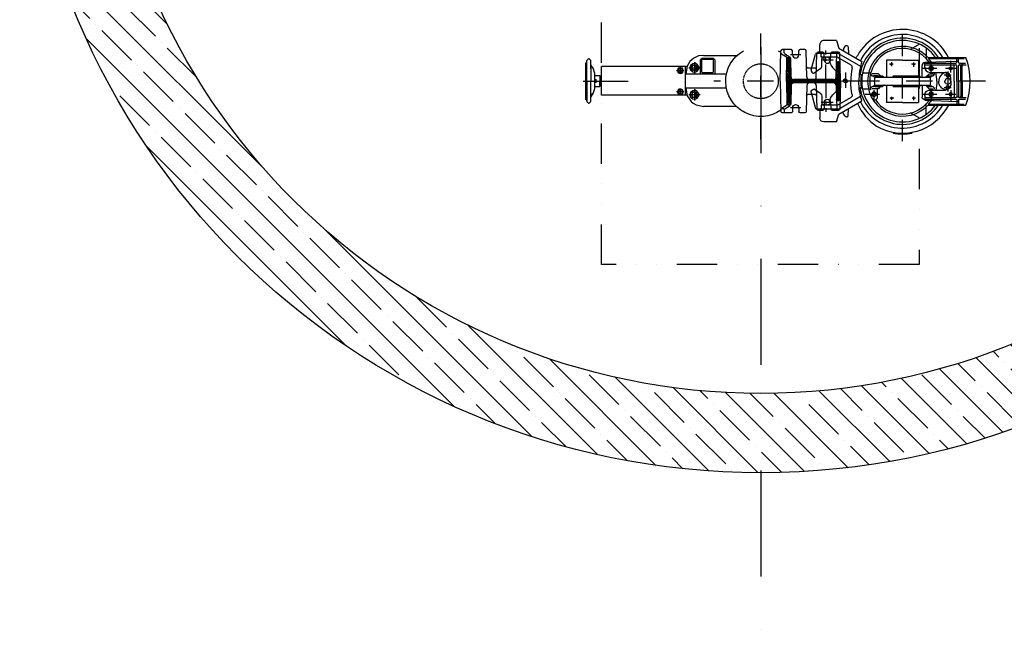
# Model space of a CAD drawing. Units: millimetres. Extents: x -101618 to 45388, y 25 to 81428.
# Drawn here: x -15500 to -13640, y 55254 to 56439 of the extents above; entities that cross this region are included whole.
import ezdxf

# ---------------------------------------------------------------- set-up
doc = ezdxf.new("R2010")
doc.units = ezdxf.units.MM
for name, pattern in [('CENTER', [50.800000000000004, 31.75, -6.35, 6.35, -6.35]), ('DASHDOT', [1, 0.5, -0.25, 0, -0.25]), ('DĚLICÍ', [31.75, 12.7, -6.35, 0, -6.35, 0, -6.35]), ('PHANTOM', [2.5, 1.25, -0.25, 0.25, -0.25, 0.25, -0.25])]:
    doc.linetypes.add(name, pattern=pattern)
for name, color, linetype in [('5', 7, 'Continuous'), ('AS-Obrys', 7, 'Continuous'), ('AS-Osy', 4, 'DASHDOT'), ('beton', 251, 'Continuous')]:
    doc.layers.add(name, color=color, linetype=linetype)

# ---------------------------------------------------------------- blocks, each defined once
blk = doc.blocks.new('cerpadlo zvrchu')
at = {"layer": '5'}
for p, q in [((-285.1279312156112, 96.59499300000607), (-285.1279312156112, 97.9489670000039)), ((-275.1279312156112, 97.86718500001007), (-275.1279312156112, 99.2169340000255)), ((-250.1279312156112, 96.54106600000523), (-250.1279312156112, 97.9489670000039)), ((-143.1314933805097, 76.99741633300437), (-147.1314933805115, 62.49741633300437)), ((-143.1314933805097, 76.99741633300437), (-119.1314933805097, 76.99741633300437)), ((-312.3279092156154, 62.69698600002448), (-312.3279092156154, 48.55833600001642)), ((-299.4298522156168, 69.97593700001016), (-283.0397482156113, 60.51310600002762)), ((-147.1314933805115, 62.49741633300437), (-191.0287406954576, 37.15332877900801)), ((-165.0270232156181, 65.05235400001402), (-165.3696593696659, 51.96760628960328)), ((-163.0277082156099, 67), (-162.2934422156104, 67)), ((-156.4065152156109, 62.1593480000156), (-155.5193815726234, 57.65466682735132)), ((-111.1314933805115, 57.49741633300437), (-111.1314933805115, 68.99741633300437)), ((-86.8535888032493, 7.886563332111109), (-85.72641530416149, 57.55671833391534)), ((-83.2270587808598, 60), (-74.34181193850236, 60)), ((-71.67096948674589, 50), (-71.84245541520067, 57.55671833391534)), ((-59.67096948674589, 50), (-59.49948355830566, 57.55671833391534)), ((-57.00012703500397, 60), (-40.47647066770878, 60)), ((-44.16996043590188, 53.94529515612521), (-44.0880057792092, 57.55671833391534)), ((-36.67096948674589, 0), (-37.9771141444071, 57.55671833391534)), ((-315.9083620338643, 45), (-387.4569761087041, 45)), ((-316.3701873492537, 43), (-383.9315887713165, 43)), ((-373.1259569214581, 36), (-373.1259569214599, 43)), ((-370.1259569214599, 38), (-373.1259569214599, 38)), ((-370.1259569214581, 36), (-370.1259569214599, 43)), ((-310.5929171185544, 36.03196562637459), (-370.1259569214599, 38)), ((-320.2249972156114, 36.35038149735192), (-320.2249972156133, 38.18823064948083)), ((-312.3279092156154, 48.55833600001642), (-312.3279092156154, 43.60357800000929)), ((-297.6279312156112, 10), (-297.6279312156112, 40)), ((-267.6279312156112, 40), (-297.6279312156112, 40)), ((-267.6279312156112, 40), (-237.6279312156112, 40)), ((-237.6279312156112, 7.5), (-237.6279312156112, 40)), ((-146.4520014562149, 52.49741633300437), (-188.4980272401135, 28.22213202831335)), ((-144.5763571091666, 45.49741633300437), (-170.1446997958101, 30.73552680012654)), ((-150.6709694867459, 0), (-149.478290701998, 52.55671833391534)), ((-146.9789341786964, 55), (-134.4552778114012, 55)), ((-146.4520014562149, 52.49741633300437), (-104.9073112774204, 52.49741633300437)), ((-146.4520014562149, 52.49741633300437), (-104.9073112774204, 52.49741633300437)), ((-144.5763571091666, 45.49741633300437), (-113.6314933805115, 45.49741633300437)), ((-144.5763571091666, 45.49741633300437), (-113.6314933805115, 45.49741633300437)), ((-142.3536914410506, 7.886563332111109), (-143.3673990671959, 52.55671833391534)), ((-131.6709694867459, 40), (-131.9559212880995, 52.55671833391534)), ((-130.1314933805115, 39.78168758045649), (-130.1314933805115, 42.99741633300437)), ((-130.1314933805115, 39.78168758045649), (-130.1314933805115, 42.99741633300437)), ((-119.6709694867459, 40), (-119.3860176853923, 52.55671833391534)), ((-116.8866611621052, 55), (-108.1148801926611, 55)), ((-115.1314933805097, 28.05000729506719), (-115.1314933805115, 42.99741633300437)), ((-115.1314933805097, 28.05000729506719), (-115.1314933805115, 42.99741633300437)), ((-113.6314933805115, 45.49741633300437), (-113.6314933805115, 52.49741633300437)), ((-113.6314933805115, 45.49741633300437), (-113.6314933805115, 52.49741633300437)), ((-104.6018160431558, 7.886563332111109), (-105.6155236693594, 52.55671833391534)), ((-95.31799111326109, 21.29151155852014), (-103.3618299553636, 51.31152680516243)), ((-95.31799111326109, 21.29151155852014), (-103.3618299553636, 51.31152680516243)), ((-57.11660776680219, 7.886563332111109), (-56.30579444899922, 43.61595477390802)), ((-49.05048559854731, 31.74564950476633), (-56.40819947329874, 39.10336337951594)), ((-56.34543774560734, 41.86902877656394), (-49.11616199505625, 34.63975302601466)), ((-49.18183839150697, 37.53385654720478), (-55.69801275334612, 44.05003090907121)), ((-45.33104584130342, 51.89037185022607), (-55.14470904359769, 45.67087807977805)), ((-53.83301838794432, 44.88793878190336), (-51.79263656945841, 44.88793878190336)), ((-53.70749350145343, 44.88793878190336), (-49.24751478795952, 40.427960068424)), ((-49.62967509074952, 43.63854749596794), (-50.54397950250132, 44.55285190770519)), ((-48.32407491380582, -0.2644459559232928), (-49.31505794871191, 43.40432463376783)), ((-48.13779961054388, 45.58284795135842), (-39.06044003429997, 51.2389571199019)), ((-43.59311428100045, 51.99265484610805), (-39.24366692180047, 51.99265484610805)), ((-375.1259569214581, 31), (-387.6884406538575, 31)), ((-375.1259569214581, 34), (-386.8735984075593, 34)), ((-380.1259569214599, 0), (-380.1259569214581, 29)), ((-378.1259569214599, 0), (-378.1259569214581, 29)), ((-373.1259569214599, 0), (-373.1259569214581, 29)), ((-370.1259569214599, 0), (-370.1259569214581, 29)), ((-309.6259569214581, 34), (-368.1259569214581, 34)), ((-309.6259569214581, 31), (-368.1259569214581, 31)), ((-365.1259569214599, 0), (-365.1259569214581, 29)), ((-323.9279312156123, 24.5), (-322.7732302156055, 26.5)), ((-323.9279312156123, 24.5), (-322.7732302156073, 22.5)), ((-321.6279312156094, 26.5), (-322.7732302156055, 26.5)), ((-321.6279312156112, 22.5), (-322.7732302156073, 22.5)), ((-321.6279312156094, 26.5), (-320.4826312156056, 26.5)), ((-321.6279312156112, 22.5), (-320.4826312156074, 22.5)), ((-319.327931215621, 24.5), (-320.4826312156056, 26.5)), ((-319.327931215621, 24.5), (-320.4826312156074, 22.5)), ((-309.6259569214581, 26.70000000001164), (-309.6259569214581, 35.03251158972853)), ((-304.6279312156112, 7.5), (-304.6279312156094, 30)), ((-220.6279312156094, 30), (-220.6279312156112, 14.25)), ((-215.9279312156123, 24.5), (-214.7732302156055, 26.50000000001455)), ((-215.9279312156123, 24.5), (-214.7732302156073, 22.50000000001455)), ((-211.6725918814027, 35.00000000001455), (-215.6279312156094, 35)), ((-213.6279312156094, 26.50000000001455), (-214.7732302156055, 26.50000000001455)), ((-213.6279312156112, 22.50000000001455), (-214.7732302156073, 22.50000000001455)), ((-213.6279312156094, 26.50000000001455), (-212.4826312156056, 26.50000000001455)), ((-213.6279312156112, 22.50000000001455), (-212.4826312156074, 22.50000000001455)), ((-211.327931215621, 24.50000000001455), (-212.4826312156056, 26.50000000001455)), ((-211.327931215621, 24.50000000001455), (-212.4826312156074, 22.50000000001455)), ((-142.4471572016046, 12.00523611795506), (-150.2220945527515, 19.78017346910201)), ((-150.1593328244489, 22.54583886556793), (-142.512833598099, 14.89933963920339)), ((-142.5785099945497, 17.79344316042261), (-150.0965710962028, 25.31150426206295)), ((-150.0338093679584, 28.07716965855798), (-142.6441863910441, 20.68754668167094)), ((-142.7098627874948, 23.58165020286106), (-149.9710476396558, 30.8428350550239)), ((-149.9082859113969, 33.60850045151892), (-142.7755391840019, 26.47575372405117)), ((-142.8412155804526, 29.3698572453286), (-149.3379013188078, 35.86654298362555)), ((-147.4422246113518, 36.79929340092349), (-142.9068919769034, 32.26396076651872)), ((-147.3919070114916, 36.80189240386244), (-145.4537827576987, 36.80189240386244)), ((-143.2054779970476, 35.39097391135874), (-144.3618043975566, 36.54730031191139)), ((-141.1670272864139, 20.46188242707285), (-135.9893577567545, 25.63955195673043)), ((-141.1670272864139, 20.46188242707285), (-135.9893577567545, 25.63955195673043)), ((-113.0640424412704, 24.00029668729985), (-100.6691582801723, 15.02469091551029)), ((-113.0640424412704, 24.00029668729985), (-100.6691582801723, 15.02469091551029)), ((-103.1709694867441, 25), (-88.17096948674407, 25)), ((-56.84753156719671, 19.74370560020907), (-48.59075082324853, 11.48692485626088)), ((-48.65642721969925, 14.381028377451), (-56.78476983950532, 22.50937099725707)), ((-56.72200811179755, 25.27503639430506), (-48.72210361620819, 17.27513189867022)), ((-48.78778001265891, 20.16923541991855), (-56.6592463840916, 28.04070179135306)), ((-56.59648465640021, 30.80636718837195), (-48.8534564091533, 23.06333894110867)), ((-48.9191328056022, 25.95744246232789), (-56.53372292870881, 33.57203258541995)), ((-56.47096120100286, 36.33769798246794), (-48.98480920209659, 28.85154598357622)), ((-380.1259569214599, 0), (-380.1259569214599, -29)), ((-378.1259569214599, 0), (-378.1259569214599, -29)), ((-373.1259569214599, 0), (-373.1259569214599, -29)), ((-370.1259569214599, 0), (-370.1259569214599, -29)), ((-365.1259569214599, 0), (-365.1259569214599, -29)), ((-358.6259569214599, 0), (-358.6259569214599, 6.700000000011642)), ((-358.6259569214599, 0), (-358.6259569214599, -6.699999999982538)), ((-319.6259569214599, 16.70000000001164), (-348.6259569214599, 16.70000000001164)), ((-317.7399132156133, 14.25), (-325.7995802156074, 14.25)), ((-313.4899132156133, 10), (-323.9129202156182, 10)), ((-269.8372992156219, 7.5), (-320.440446215609, 7.5)), ((-310.9899132156133, 7.5), (-317.7399132156133, 14.25)), ((-269.8372992156219, 10), (-299.6767072156217, 9.99448800002574)), ((-250.727931215617, 10), (-269.8372992156219, 10)), ((-214.8154162156134, 7.500000000014552), (-269.8372992156219, 7.5)), ((-231.6475402156211, 8.100488000025507), (-230.6083212156227, 9.399512000003597)), ((-218.1191602156177, 10), (-229.3589312156109, 10)), ((-215.8482992156205, 10), (-229.3589312156109, 10)), ((-222.2922842156113, 14.25), (-210.2635482156038, 14.25000000001455)), ((-221.7659482156159, 10), (-211.3429422156041, 10.00000000001455)), ((-206.2324912156182, 15.00000000001455), (-192.1031002156233, 15)), ((-185.784581390064, 12.5), (-188.2708262156084, 12.5)), ((-150.6709694867459, 0), (-149.478290701998, -52.55671833394445)), ((-150.6709694867459, 0), (-150.6709694867441, -14.24026591880829)), ((-150.6614266506076, 0.4205156937532593), (-142.3537060014933, -7.887204955331981)), ((-142.2710857319034, -5.141398100240622), (-150.5986649223487, 3.186181090219179)), ((-150.5359031940607, 5.951846486714203), (-141.170502388457, -3.413554318947718)), ((-138.7556295826071, -3), (-150.4731414658017, 8.717511883151019)), ((-150.4103797375428, 11.48317727967515), (-135.9272024578531, -3)), ((-142.3158044086449, 6.217029075574828), (-150.3476180092548, 14.24884267617017)), ((-150.2848562809959, 17.01450807260699), (-142.3814808051538, 9.111132596764946)), ((-142.6314933805115, -0.002583666995633394), (-142.6314933805115, 16.92634852111223)), ((-142.6314933805115, -0.002583666995633394), (-142.6314933805115, 16.92634852111223)), ((-133.0987753330992, -3), (-139.0987753330992, 3)), ((-137.3549783944036, 3), (-62.11532081340556, 3)), ((-136.2703482083598, 3), (-130.2703482083598, -3)), ((-127.4419210836058, -3), (-133.4419210836058, 3)), ((-130.6134939588519, 3), (-124.6134939589101, -3)), ((-121.7850668341416, -3), (-127.7850668341416, 3)), ((-124.9566397094022, 3), (-118.9566397094022, -3)), ((-116.1282125846628, -3), (-122.1282125846628, 3)), ((-119.2997854598943, 3), (-113.2997854598943, -3)), ((-110.4713583351549, -3), (-116.4713583351549, 3)), ((-113.642931210401, 3), (-107.642931210401, -3)), ((-104.8145040856471, -3), (-110.8145040856471, 3)), ((-107.9860769609077, 3), (-101.9860769609077, -3)), ((-99.15764983615372, -3), (-105.1576498361537, 3)), ((-102.3292227113998, 3), (-96.32922271139978, -3)), ((-100.6314933805115, 14.99741633300437), (-100.1476202447229, 14.99741633300437)), ((-100.6314933805115, 14.99741633300437), (-100.1476202447229, 14.99741633300437)), ((-93.50079558666039, -3), (-99.50079558666039, 3)), ((-96.67236846189189, 3), (-90.67236846189189, -3)), ((-87.8439413371525, -3), (-93.84394133721071, 3)), ((-91.01551421244221, 3), (-85.01551421244221, -3)), ((-82.18708708770282, -3), (-88.18708708770282, 3)), ((-85.35865996294888, 3), (-79.35865996294888, -3)), ((-76.53023283819493, -3), (-82.53023283819493, 3)), ((-79.70180571345554, 3), (-73.70180571345554, -3)), ((-70.8733785887016, -3), (-76.8733785887016, 3)), ((-74.04495146394765, 3), (-68.04495146394765, -3)), ((-65.21652433920826, -3), (-71.21652433920826, 3)), ((-68.38809721445432, 3), (-62.38809721445432, -3)), ((-59.55358446321043, -3.006085626489948), (-65.55967008970038, 3)), ((-62.73124296496098, 3), (-48.5830636123992, -11.14817935257452)), ((-48.52030188469507, -8.38251395552652), (-59.90281584019249, 3)), ((-57.85682168330823, 3.782432967826026), (-48.45754015700368, -5.616848558478523)), ((-48.39477842931228, -2.851183161430527), (-57.16134020571189, 5.915378614969086)), ((-57.0985784779914, 8.681044012017082), (-48.33201670159178, -0.08551776438253)), ((-48.39372163385269, 2.804614292574115), (-57.0358167503, 11.44670940906508)), ((-56.97305502260861, 14.21237480611308), (-48.45939803030342, 5.698717813822441)), ((-48.5250744267978, 8.592821335012559), (-56.91029329490266, 16.97804020316107)), ((-48.32407491380582, 0.2644459559232928), (-49.31505794871191, -43.40432463379693)), ((-36.67096948674589, 0), (-37.9771141444071, -57.55671833394445)), ((-319.6259569214581, -16.69999999998254), (-348.6259569214581, -16.69999999998254)), ((-317.7399132156115, -14.2499999999709), (-325.7995802156056, -14.2499999999709)), ((-323.9129202156182, -10), (-322.6188392156182, -10)), ((-313.4899132156133, -10), (-322.6188392156182, -10)), ((-269.8372992156219, -7.5), (-320.440446215609, -7.5)), ((-310.9899132156133, -7.5), (-317.7399132156115, -14.2499999999709)), ((-304.6279312156112, -7.5), (-304.6279312156112, -30)), ((-269.8372992156219, -10), (-299.5762892156054, -10)), ((-297.6279312156112, -40), (-297.6279312156112, -10)), ((-214.8154162156134, -7.499999999985448), (-269.8372992156219, -7.5)), ((-250.727931215617, -10), (-269.8372992156219, -10)), ((-237.6279312156112, -40), (-237.6279312156112, -7.5)), ((-231.6475402156211, -8.100487999996403), (-230.6083212156227, -9.399511999974493)), ((-215.8482992156205, -10), (-229.3589312156109, -10)), ((-222.2922842156095, -14.2499999999709), (-210.263548215602, -14.24999999995634)), ((-221.7659482156159, -10), (-212.6370222156111, -9.999999999985448)), ((-211.3429422156041, -9.999999999985448), (-212.6370222156111, -9.999999999985448)), ((-206.2324912156164, -14.99999999998545), (-192.1031002156215, -15)), ((-185.7840401818521, -12.5), (-188.2708262156066, -12.5)), ((-142.4164677291992, -10.65287035237998), (-150.615279097794, -2.454058983828872)), ((-150.5496027012996, -5.348162505048094), (-142.4792294569033, -13.41853574942797)), ((-142.5419911845947, -16.18420114647597), (-150.4839263048489, -8.242266026238212)), ((-150.4182499083527, -11.13636954748654), (-142.6047529123007, -18.94986654352397)), ((-142.6675146400066, -21.71553194057196), (-150.3525735119019, -14.03047306867666)), ((-150.2868971154512, -16.92457658989588), (-142.7302763676998, -24.48119733764906)), ((-142.3536914410506, -7.886563332140213), (-143.3673990671959, -52.55671833394445)), ((-142.6314933805115, -0.002583666995633394), (-142.6314933805097, -16.9315158551326)), ((-142.6314933805115, -0.002583666995633394), (-142.6314933805097, -16.9315158551326)), ((-137.3549783944036, -3), (-62.11532081340556, -3)), ((-113.0640424412686, -24.00546402134933), (-100.6691582801704, -15.02985824953066)), ((-113.0640424412686, -24.00546402134933), (-100.6691582801704, -15.02985824953066)), ((-104.6018160431558, -7.886563332140213), (-105.6155236693594, -52.55671833394445)), ((-100.6314933805097, -15.00258366699563), (-100.1476202447211, -15.00258366699563)), ((-100.6314933805097, -15.00258366699563), (-100.1476202447211, -15.00258366699563)), ((-86.8535888032493, -7.886563332140213), (-85.72641530416149, -57.55671833394445)), ((-48.64582534010515, -13.91384474962251), (-57.17652990475472, -5.383140184974764)), ((-57.11660776680219, -7.886563332140213), (-56.30579444899922, -43.61595477387891)), ((-57.107669739009, -8.28042747543077), (-48.70858706779654, -16.67951014667051)), ((-48.77134879550249, -19.44517554374761), (-57.04199334255645, -11.1745309966791)), ((-56.97631694604752, -14.06863451789832), (-48.83411052320844, -22.21084094079561)), ((-48.89687225090165, -24.9765063378436), (-56.91064054959679, -16.96273803914664)), ((-375.1259569214599, -31), (-387.6884406538593, -31)), ((-375.1259569214599, -34), (-386.8735984075611, -34)), ((-373.1259569214599, -36), (-373.1259569214599, -43)), ((-370.1259569214599, -36), (-370.1259569214599, -43)), ((-310.5929171185562, -36.03196562634548), (-370.1259569214599, -38)), ((-309.6259569214599, -31), (-368.1259569214599, -31)), ((-309.6259569214599, -34), (-368.1259569214599, -34)), ((-323.9279312156141, -24.5), (-322.7732302156055, -22.5)), ((-323.9279312156141, -24.5), (-322.7732302156073, -26.5)), ((-321.6279312156094, -22.5), (-322.7732302156055, -22.5)), ((-321.6279312156112, -26.5), (-322.7732302156073, -26.5)), ((-321.6279312156094, -22.5), (-320.4826312156056, -22.5)), ((-321.6279312156112, -26.5), (-320.4826312156074, -26.5)), ((-319.3279312156228, -24.5), (-320.4826312156056, -22.5)), ((-319.3279312156228, -24.5), (-320.4826312156074, -26.5)), ((-320.2249972156133, -38.18823064939352), (-320.2249972156133, -36.35038149729371)), ((-309.6259569214599, -26.69999999998254), (-309.6259569214599, -35.03251158964122)), ((-147.1314933805097, -62.50258366699563), (-191.0287406954594, -37.15849611302838)), ((-146.4520014562149, -52.50258366699563), (-188.4980272401153, -28.22729936227552)), ((-144.5763571091666, -45.50258366699563), (-170.1446997958119, -30.74069413414691)), ((-142.7930380954058, -27.24686273469706), (-150.2212207189423, -19.8186801111442)), ((-150.1555443224916, -22.71278363233432), (-142.8557998231117, -30.01252813174506)), ((-142.9185615507449, -32.77819352879305), (-150.089867925999, -25.60688715358265)), ((-150.0241915295628, -28.50099067477277), (-143.1818122374098, -35.34336996692582)), ((-144.6764742855012, -36.6771350435738), (-149.9585151330539, -31.39509419599199)), ((-149.8928387366032, -34.28919771724031), (-147.3801440498937, -36.80189240389154)), ((-147.3919070114935, -36.80189240389154), (-145.4537827577005, -36.80189240389154)), ((-141.1670272864121, -20.46704976109322), (-135.9893577567564, -25.6447192907217)), ((-141.1670272864121, -20.46704976109322), (-135.9893577567564, -25.6447192907217)), ((-115.1314933805115, -28.05517462908756), (-115.1314933805115, -43.00258366699563)), ((-115.1314933805115, -28.05517462908756), (-115.1314933805115, -43.00258366699563)), ((-95.31799111325927, -21.29667889254051), (-103.3618299553636, -51.3166941391828)), ((-95.31799111325927, -21.29667889254051), (-103.3618299553636, -51.3166941391828)), ((-103.1709694867459, -25), (-88.17096948674589, -25)), ((-56.84496415310241, -19.85684156033676), (-48.95963397859305, -27.7421717348916)), ((-49.02239570625534, -30.5078371319396), (-56.77928775665168, -22.75094508152688)), ((-56.71361136020278, -25.6450486027752), (-49.08515743394673, -33.27350252898759)), ((-49.14791916165268, -36.03916792603559), (-56.64793496370839, -28.53915212399443)), ((-56.58225856725767, -31.43325564518454), (-49.21068088935863, -38.80483332308359)), ((-49.27344261705002, -41.57049872013158), (-56.51658217074873, -34.32735916643287)), ((-315.9083620338643, -45), (-387.4569761087041, -45)), ((-316.3701873492537, -43), (-383.9315887713165, -43)), ((-370.1259569214599, -38), (-373.1259569214599, -38)), ((-312.3279092156154, -48.55833499997971), (-312.3279092156154, -43.55173699997249)), ((-312.3279092156135, -62.69698499998776), (-312.3279092156154, -48.55833499997971)), ((-267.6279312156112, -40), (-297.6279312156112, -40)), ((-267.6279312156112, -40), (-237.6279312156112, -40)), ((-165.0270232156163, -65.05235399998492), (-165.3695219811634, -51.97285294494941)), ((-146.9789341786964, -55), (-134.4552778114012, -55)), ((-146.4520014562149, -52.50258366699563), (-104.9073112774204, -52.50258366699563)), ((-146.4520014562149, -52.50258366699563), (-104.9073112774204, -52.50258366699563)), ((-144.5763571091666, -45.50258366699563), (-113.6314933805115, -45.50258366699563)), ((-144.5763571091666, -45.50258366699563), (-113.6314933805115, -45.50258366699563)), ((-131.6709694867459, -40), (-131.9559212880995, -52.55671833394445)), ((-130.1314933805115, -39.78685491447686), (-130.1314933805115, -43.00258366699563)), ((-130.1314933805115, -39.78685491447686), (-130.1314933805115, -43.00258366699563)), ((-119.6709694867459, -40), (-119.3860176853923, -52.55671833394445)), ((-116.8866611621052, -55), (-108.1148801926611, -55)), ((-113.6314933805115, -45.50258366699563), (-113.6314933805115, -52.50258366699563)), ((-113.6314933805115, -45.50258366699563), (-113.6314933805115, -52.50258366699563)), ((-71.67096948674589, -50), (-71.84245541520067, -57.55671833394445)), ((-59.67096948674589, -50), (-59.49948355830566, -57.55671833394445)), ((-56.45090577429801, -37.22146268762299), (-49.78919584494724, -43.88317261697375)), ((-51.62168628805375, -44.87910929857753), (-56.38522937780363, -40.11556620887131)), ((-56.2248205907963, -43.10440212063259), (-54.54775618754502, -44.78146652388386)), ((-45.33104584130342, -51.89037185022607), (-55.14470904359769, -45.67087807977805)), ((-53.83301838794432, -44.88793878193246), (-51.79263656945841, -44.88793878193246)), ((-48.13779961054388, -45.58284795138752), (-39.06044003429997, -51.238957119931)), ((-44.16996043590188, -53.94529515612521), (-44.0880057792092, -57.55671833394445)), ((-299.5751242156093, -70.0598089999985), (-283.0397482156095, -60.5131049999909)), ((-163.0277082156081, -67), (-162.2934422156086, -67)), ((-156.406515215609, -62.15934699997888), (-155.520295490016, -57.65930651087547)), ((-143.1314933805115, -77.00258366696653), (-147.1314933805097, -62.50258366699563)), ((-111.1314933805115, -57.50258366699563), (-111.1314933805097, -69.00258366699563)), ((-83.22705878085799, -60), (-74.34181193850054, -60)), ((-57.00012703500215, -60), (-40.47647066770696, -60)), ((-143.1314933805115, -77.00258366696653), (-119.1314933805115, -77.00258366696653))]:
    blk.add_line(p, q, dxfattribs=at)
at = {"layer": '5', "linetype": 'CENTER'}
for p, q in [((-122.6314933805115, -0.002583666995633394), (-122.6314933805115, 57.83775252421037)), ((-122.6314933805115, -0.002583666995633394), (-122.6314933805115, 57.83775252421037)), ((-358.6259569214599, 16.70000000001164), (-358.6259569214599, 38.40151343765319)), ((-321.6259569214599, 16.70000000001164), (-321.6259569214581, 37.78698473432451)), ((-213.6259569214599, 16.70000000002619), (-213.6259569214581, 37.78698473433906)), ((-136.7489585235016, 40), (-113.6981600638101, 40)), ((-75.63702899320924, 50), (-56.16384393991029, 50)), ((-349.0568671117635, 24.5), (-368.0633620089629, 24.5)), ((-353.1259569214599, 0), (-353.1259569214599, 19.58170281752246)), ((-304.8985902835102, 24.5), (-332.3329073984623, 24.5)), ((-292.0397838923509, 32), (-285.9294114474596, 32)), ((-288.6279312156094, 28.90012068278156), (-288.6279312156094, 35.65678252090584)), ((-250.9122770516678, 32), (-244.3906295383185, 32)), ((-246.6279312156094, 29.31139575122506), (-246.6279312156094, 35.01049312771647)), ((-196.8985902835102, 24.50000000001455), (-224.3329073984623, 24.5)), ((-346.3021089218528, 12), (-359.8069412582699, 12)), ((-353.1259569214581, -18.33411350302049), (-353.1259569214599, 6.700000000011642)), ((-159.6314933805097, -14.83259567379719), (-159.6314933805115, 12.69545193057274)), ((-159.6279312156094, -16.73997699999018), (-159.6279312156112, 11.6388460000162)), ((-346.302108921851, -12), (-359.8069412582681, -12)), ((-358.6259569214581, -16.69999999998254), (-358.6259569214599, -38.40151343762409)), ((-321.6259569214581, -16.69999999998254), (-321.6259569214599, -37.78698473423719)), ((-196.7755142748647, -0.002583666981081478), (-98.69611125996744, -0.002583666995633394)), ((-122.6314933805115, -0.002583666995633394), (-122.6314933805115, -57.84291985823074)), ((-122.6314933805115, -0.002583666995633394), (-122.6314933805115, -57.84291985823074)), ((-349.0568671117653, -24.5), (-368.0633620089648, -24.5)), ((-304.898590283512, -24.5), (-332.3329073984642, -24.5)), ((-292.0397838923527, -32), (-284.6955862422619, -32)), ((-288.6279312156112, -35.14128282637103), (-288.6279312156112, -27.44456368903047)), ((-250.1484804960637, -32), (-242.8042828459147, -32)), ((-246.6279312156112, -35.90507938197698), (-246.6279312156112, -28.79589605663205)), ((-136.7489585235016, -40), (-113.6981600638101, -40)), ((-75.63702899320924, -50), (-56.16384393991029, -50))]:
    blk.add_line(p, q, dxfattribs=at)
at = {"layer": '5', "extrusion": (0, 0, -1)}
for centre, radius in [((358.6259569214581, 24.5), 3), ((321.6279312156094, 24.5), 4.25), ((213.6279312156094, 24.50000000001455), 4.25)]:
    blk.add_circle(centre, radius, dxfattribs=at)
at = {"layer": '5'}
for centre, radius in [((-288.6279312156094, 32), 1.5), ((-246.6279312156094, 32), 1.5), ((-159.5919991894189, 0.0346743330010213), 3.25), ((-358.6259569214599, -24.5), 3), ((-321.6279312156112, -24.5), 4.25), ((-288.6279312156112, -32), 1.5), ((-246.6279312156112, -32), 1.5)]:
    blk.add_circle(centre, radius, dxfattribs=at)
at = {"layer": '5', "linetype": 'PHANTOM', "ltscale": 3}
blk.add_circle((0, -0.006596204373636283), 32.86963953228373, dxfattribs=at)
at = {"layer": '5'}
for centre, radius, start, end in [((-267.7764992156153, 0.1433070000202861), 98, 59.77806500001046, 152.7598316910448), ((-267.6279312156112, 0), 99.50000000000001, 79.8701619999959, 100.1298380000031), ((-267.6279312156112, 0), 88.49999999999999, 26.03217583256089, 149.4377246482678), ((-267.6279312156112, 0), 81.5, 9.7689290000177, 146.4855523750996), ((-267.6279312156112, 0), 77, 215.7617144532382, 144.2382855467626), ((-271.0147632156149, 4.494358000025386), 96, 22.99395319373725, 56.79959299999144), ((-267.6279312156112, 0), 62, 34.29986762240858, 144.1926488199353), ((-267.6279312156112, 0), 66, 0, 139.344064552072), ((-282.2397482156084, 61.89874700002838), 1.6, 239.9999999999559, 283.282091999199), ((-163.0277082156099, 65), 2, 90, 178.4999999993852), ((-162.2934422156104, 61), 6, 11.14102900024111, 90), ((-267.6279312156112, 0), 128, 159.4170855899347, 200.5829144100659), ((-313.9279092156066, 43.60357800000929), 1.6, 316.7179080001226, 0), ((-382.1259569214581, 29), 2, 0, 90), ((-215.6279312156094, 30), 5, 90, 180), ((-353.1259569214599, 0), 5.5, 180, 0), ((-353.1259569214599, 0), 17, 281.725772868672, 0), ((-267.6259569214599, 0), 65, 180, 194.8875664263223), ((-323.9129202156182, 14), 4, 166.0320369999766, 270), ((-323.5629452156136, 8.400000000023283), 1.6, 12.63562499923785, 90), ((-320.440446215609, 9.10000000000582), 1.6, 192.6356249992378, 270), ((-263.4316742156079, 0), 57.5, 172.5052829999803, 187.4947169999906), ((-263.4316742156079, 0), 57.5, 172.5052829999803, 187.4947169999906), ((-267.6279312156112, 0), 66, 220.655935447929, 0), ((-302.8194902156101, 9.20429900000454), 1.704845999999999, 271.4520620000311, 344.5454020006439), ((-299.5330872156046, 8.295702000032179), 1.704845999999999, 91.45206200003109, 164.5454020006439), ((-250.7711322156101, 8.295702000032179), 1.704845999999999, 15.45459799935614, 88.54793799996894), ((-247.4847292156046, 9.20429900000454), 1.704845999999999, 195.4545979993561, 268.547937999969), ((-232.8969312156114, 9.10000000000582), 1.6, 270, 321.3401920008405), ((-229.3589312156109, 8.400000000023283), 1.6, 90, 141.3401920008405), ((-229.3589312156109, 18), 8, 270, 332.0468130000491), ((-214.8154162156134, 9.100000000020373), 1.6, 270, 347.3643750007622), ((-271.8241872156068, 0), 57.5, 352.5052830000238, 7.494717000034174), ((-271.8241872156068, 0), 57.5, 352.5052830000238, 7.494717000034174), ((-211.6929172156233, 8.400000000037835), 1.6, 90, 167.3643750007622), ((-211.3429422156041, 14.00000000001455), 4, 270, 13.96796300002335), ((-206.2324912156182, 16.60000000002037), 1.6, 195.1297799995996, 270), ((-267.6279312156112, 0), 62, 346.0320370000309, 13.96796300002337), ((-204.6374552156049, 13.40000000003783), 1.6, 12.00953899976525, 90), ((-188.2708262156084, 14.10000000000582), 1.6, 190.0750479994953, 270), ((-267.6279312156112, 0), 79, 350.8959510000184, 9.104049000002785), ((-185.7328762156103, 14.10000000000582), 1.6, 189.7689289996937, 270), ((-159.5919991894189, 0.0346743330010213), 4, 139.2859579996493, 0), ((-137.3549783944036, 8), 5, 181.2999999999525, 270), ((-99.60310299655248, 8), 5, 181.2999999999525, 270), ((-91.85230184985267, 8), 5, 270, 358.7000000000475), ((-62.11532081340556, 8), 5, 270, 358.7000000000475), ((-348.6259569214599, -6.699999999982538), 10, 180, 270.0000000000105), ((-353.1259569214581, -12), 3.5, 0, 193.7391205173928), ((-353.1259569214581, -12), 3.5, 265.594596225271, 0), ((-267.6279312156112, 0), 81.5, 213.5144476249018, 350.2310710000027), ((-323.9129202156164, -14), 4, 90.00000000002606, 193.9679629995937), ((-323.5629452156136, -8.39999999999418), 1.6, 270, 347.3643750007622), ((-320.440446215609, -9.099999999976717), 1.6, 90, 167.3643750007622), ((-319.6259569214599, -26.69999999998254), 10, 0, 89.99999999998958), ((-267.6279312156112, 0), 62, 215.807351180031, 344.8702200000178), ((-302.8194902156101, -9.204297999967821), 1.704845999999999, 15.45459799935614, 88.54793799996894), ((-299.5330872156046, -8.29570099999546), 1.704845999999999, 195.4545979993561, 268.547937999969), ((-250.7711322156101, -8.29570099999546), 1.704845999999999, 271.4520620000311, 344.5454020006439), ((-247.4847292156046, -9.204297999967821), 1.704845999999999, 91.45206200003109, 164.5454020006439), ((-232.8969312156114, -9.099999999976717), 1.6, 38.6598079991595, 90), ((-229.3589312156109, -8.39999999999418), 1.6, 218.6598079991595, 270), ((-229.3589312156091, -18), 8, 27.95318700018999, 90.00000000001303), ((-214.8154162156134, -9.099999999962165), 1.6, 12.63562499923785, 90), ((-211.6929172156233, -8.399999999979627), 1.6, 192.6356249992378, 270), ((-211.3429422156023, -13.99999999998545), 4, 346.0320370004063, 90.00000000002606), ((-206.2324912156164, -16.59999999996217), 1.6, 90, 164.8702200004174), ((-204.637455215603, -13.39999999997963), 1.6, 270, 347.9904610002347), ((-305.1314933805115, -0.002583666995633394), 120, 341.9629091132994, 0), ((-188.2708262156066, -14.09999999997672), 1.6, 90, 169.9249520005047), ((-185.7328762156085, -14.09999999997672), 1.6, 90, 170.2310710003063), ((-305.1314933805115, -0.002583666995633394), 135, 349.1272465895218, 0), ((-137.6314933805097, -16.9315158551326), 5, 180, 224.9999999999705), ((-137.6314933805097, -16.9315158551326), 5, 180, 224.9999999999705), ((-137.3549783944036, -8), 5, 90, 178.6999999997135), ((-99.60310299655248, -8), 5, 90, 178.6999999997135), ((-100.1476202447211, -20.00258366699563), 5, 344.9999999999599, 90), ((-100.1476202447211, -20.00258366699563), 5, 344.9999999999599, 90), ((-91.85230184985267, -8), 5, 1.30000000028649, 90), ((-62.11532081340556, -8), 5, 1.30000000028649, 90), ((-382.1259569214599, -29), 2, 270, 0), ((-380.1259569214599, -29), 2, 270, 0), ((-375.1259569214599, -29), 2, 270, 0), ((-375.1259569214599, -36), 2, 0, 90), ((-368.1259569214599, -29), 2, 180, 270), ((-368.1259569214599, -36), 2, 90, 180), ((-363.1259569214599, -29), 2, 180, 270), ((-267.6259569214599, 0), 65, 214.0472668358567, 221.4173104181236), ((-310.6259569214599, -35.03251158964122), 1, 271.8933858454433, 0), ((-309.6279312156112, -30), 5, 270.0226237450652, 0), ((-167.6446997958119, -26.41056711523561), 5, 169.127246888775, 239.9999999997751), ((-147.3919070114935, -34.30189240389154), 2.5, 181.2999999996189, 270), ((-145.4537827577005, -34.30189240389154), 2.5, 270, 358.7000000003811), ((-150.1314933805115, -39.78685491447686), 20, 0, 44.9999999999779), ((-150.1314933805115, -39.78685491447686), 20, 0, 44.9999999999779), ((-125.6709694867459, -40), 6, 0, 180), ((-110.1314933805115, -28.05517462908756), 5, 125.9097230792825, 180), ((-110.1314933805115, -28.05517462908756), 5, 125.9097230792825, 180), ((-102.5462635432923, -27.5), 2.5, 90, 178.6999999997144), ((-88.9091413030983, -27.5), 2.5, 1.300000000285649, 90), ((-267.6279312156112, 0), 98, 207.3344439797087, 330.449240000008), ((-267.6279312156112, 0), 88.49999999999999, 210.5622753517335, 333.9649200244779), ((-313.9279092156066, -43.60357799998019), 1.6, 0, 43.28209199983273), ((-267.6279312156112, 0), 98, 328.471617000005, 328.5644890000008), ((-152.9779312156152, -65), 33.75, 141.3326427923511, 150.4492399999592), ((-146.9789341786964, -52.5), 2.5, 181.2999999996189, 270), ((-145.8667555904976, -52.5), 2.5, 270, 358.7000000003811), ((-134.4552778114012, -52.5), 2.5, 270, 358.7000000003811), ((-122.6314933805115, -33.00258366699563), 12.5, 233.130102354156, 306.869897645844), ((-122.6314933805115, -33.00258366699563), 12.5, 233.130102354156, 306.869897645844), ((-116.8866611621052, -52.5), 2.5, 181.2999999996189, 270), ((-106.1314933805115, -57.50258366699563), 5, 90, 180), ((-106.1314933805115, -57.50258366699563), 5, 90, 180), ((-108.1148801926611, -52.5), 2.5, 270, 358.7000000003811), ((-104.9073112774204, -50.90258366698981), 1.6, 270, 345.0000000000021), ((-104.9073112774204, -50.90258366698981), 1.6, 270, 345.0000000000021), ((-65.67096948674589, -50), 5.999999999999897, 0, 180), ((-53.83301838794432, -42.38793878193246), 2.5, 181.3000000002856, 270), ((-53.80643792571209, -43.55923643999267), 2.5, 181.2999999996189, 237.6351680438729), ((-51.79263656945841, -42.38793878193246), 2.5, 270, 358.6999999997144), ((-46.81570142535202, -43.46104296774138), 2.5, 178.6999999997144, 238.0729372473054), ((-46.66931695920357, -54.00201349009876), 2.5, 1.300000000285649, 57.63516804397853), ((-40.38253821947546, -53.36076210360625), 2.5, 358.6999999997144, 58.07293724737619), ((-282.2397482156066, -61.89874599999166), 1.6, 76.71790800080102, 120.0000000000442), ((-163.0277082156081, -65), 2, 181.4999999997816, 270), ((-162.2934422156086, -61), 6, 270, 348.8589710000417), ((-119.1314933805097, -69.00258366699563), 8, 269.999999999987, 0), ((-83.2270587808598, -57.5), 2.5, 181.2999999996189, 270.0000000000417), ((-74.34181193850236, -57.5), 2.5, 270.0000000000417, 358.7000000003811), ((-57.00012703500397, -57.5), 2.5, 181.2999999996189, 270.0000000000417), ((-41.58864925590751, -57.5), 2.5, 181.2999999996189, 270.0000000000417), ((-40.47647066770878, -57.5), 2.5, 270.0000000000417, 358.7000000003811)]:
    blk.add_arc(centre, radius, start, end, dxfattribs=at)
at = {"layer": '5', "extrusion": (0, 0, -1)}
for centre, radius, start, end in [((119.1314933805115, 68.99741633300437), 8, 90.00000000001303, 180), ((106.1314933805115, 57.49741633300437), 5, 270, 0), ((106.1314933805115, 57.49741633300437), 5, 270, 0), ((83.2270587808598, 57.5), 2.5, 1.300000000285649, 90), ((74.34181193850236, 57.5), 2.5, 90, 178.6999999997144), ((57.00012703500397, 57.5), 2.5, 1.300000000285649, 90), ((41.58864925590751, 57.5), 2.5, 1.300000000285649, 90), ((40.47647066770878, 57.5), 2.5, 90, 178.6999999997144), ((267.6259569214599, 0), 65, 34.04726683588697, 41.41731041812155), ((146.9789341786964, 52.5), 2.5, 1.300000000285649, 90), ((145.8667555904976, 52.5), 2.5, 90, 178.6999999997144), ((150.1314933805115, 39.78168758045649), 20, 180, 224.9999999999779), ((150.1314933805115, 39.78168758045649), 20, 180, 224.9999999999779), ((134.4552778114012, 52.5), 2.5, 90, 178.6999999997144), ((125.6709694867459, 40), 6, 180, 0), ((122.6314933805097, 32.99741633300437), 12.5, 53.13010235414932, 126.8698976458373), ((122.6314933805097, 32.99741633300437), 12.5, 53.13010235414932, 126.8698976458373), ((116.8866611621052, 52.5), 2.5, 1.300000000285649, 90), ((108.1148801926611, 52.5), 2.5, 90, 178.6999999997144), ((104.9073112774204, 50.89741633302765), 1.6, 90, 165.0000000000022), ((104.9073112774204, 50.89741633302765), 1.6, 90, 165.0000000000022), ((65.67096948674589, 50), 5.999999999999897, 180, 0), ((53.83301838794432, 42.38793878190336), 2.5, 1.300000000285649, 90), ((53.80643792571209, 43.55923643996357), 2.5, 1.300000000285649, 57.63516804394331), ((51.79263656945841, 42.38793878190336), 2.5, 90, 178.6999999997144), ((46.81570142535202, 43.46104296771227), 2.5, 358.7000000003811, 58.07293724727005), ((46.66931695920357, 54.00201349006966), 2.5, 181.3000000002856, 237.6351680433423), ((40.38253821949183, 53.36076210360625), 2.5, 178.6999999997144, 238.0729372473762), ((380.1259569214581, 29), 2, 90, 180), ((375.1259569214581, 36), 2, 180, 270), ((375.1259569214581, 29), 2, 90, 180), ((368.1259569214581, 36), 2, 270, 0), ((368.1259569214581, 29), 2, 0, 90), ((363.1259569214581, 29), 2, 0, 90), ((319.6259569214581, 26.70000000001164), 10, 180, 270.0000000000105), ((310.6259569214581, 35.03251158972853), 1, 91.89338584544326, 180), ((309.6279312156094, 30), 5, 90.02262374506525, 180), ((305.1314933805115, -0.002583666995633394), 120, 161.9629091132856, 180), ((167.6446997958101, 26.40539978121524), 5, 349.1272468887749, 60.00000000009316), ((305.1314933805115, -0.002583666995633394), 135, 169.1272465895094, 180), ((147.3919070114916, 34.30189240386244), 2.5, 1.300000000285649, 90), ((145.4537827576987, 34.30189240386244), 2.5, 90, 178.6999999997144), ((137.6314933805115, 16.92634852111223), 5, 0, 44.99999999998526), ((137.6314933805115, 16.92634852111223), 5, 0, 44.99999999998526), ((110.1314933805097, 28.05000729506719), 5, 305.9097230792993, 0), ((110.1314933805097, 28.05000729506719), 5, 305.9097230792993, 0), ((102.5462635432905, 27.5), 2.5, 270, 358.7000000003811), ((100.1476202447229, 19.99741633300437), 5, 164.9999999999599, 270), ((100.1476202447229, 19.99741633300437), 5, 164.9999999999599, 270), ((88.90914130309648, 27.5), 2.5, 181.2999999996189, 270), ((348.6259569214599, 6.700000000011642), 10, 0, 90), ((353.1259569214599, 0), 5.5, 0, 180), ((353.1259569214599, 12), 3.5, 180, 13.73912051788391), ((353.1259569214599, 12), 3.5, 85.59459622533035, 180), ((353.1259569214599, 0), 17, 101.725772868648, 180), ((267.6259569214599, 0), 65, 0, 14.88756642634841)]:
    blk.add_arc(centre, radius, start, end, dxfattribs=at)
at = {"layer": 'AS-Osy', "ltscale": 80}
for p, q in [((-267.6279312156112, 112.9348703880823), (-267.6279312156112, -106.6285518384539)), ((0, 109.7817111132608), (1.818989403545856e-12, -109.7817111132754))]:
    blk.add_line(p, q, dxfattribs=at)
at = {"layer": 'AS-Osy', "ltscale": 100}
blk.add_line((-424.4896182437951, 0), (88.95563163961924, 0), dxfattribs=at)

msp = doc.modelspace()

# ---------------------------------------------------------------- hatches: boundary and pattern name
at = {"layer": 'beton', "ltscale": 3}
h = msp.add_hatch(dxfattribs=at)
h.set_pattern_fill('ANSI35', color=256, scale=10, angle=90)
h.set_pattern_definition([(135, (0, -370.5711907597142), (-44.90128060534577, -44.90128060534576), []), (135, (2.749320863744236e-15, -325.6698907597142), (-44.90128060534577, -44.90128060534576), [79.375, -15.875, 0, -15.875])])
edge = h.paths.add_edge_path()
edge.add_line((-14067.3986455534, 58381.78324109482), (-14067.3986455534, 58231.7381290561))
edge.add_arc((-14099.8353151859, 56982.15905494229), 1249.999999999992, 13.886540362629091, 88.5130456731128, ccw=False)
edge.add_line((-12886.36920523475, 57282.15905494229), (-12863.97998748257, 57169.67334503046))
edge.add_line((-12863.97998748257, 57169.67334503046), (-12852.08734383913, 57057.15905494232))
edge.add_line((-12852.08734383913, 57057.15905494232), (-12701.84568718432, 57057.15905494232))
edge.add_arc((-14099.8353151859, 56982.15905494229), 1399.999999999998, 3.070886811076061, 88.6723924389423)
edge = h.paths.add_edge_path()
edge.add_line((-12701.84568718432, 56907.15905494232), (-12852.08734383913, 56907.15905494232))
edge.add_line((-12852.08734383913, 56907.15905494232), (-12865.6860454342, 56783.72624522743))
edge.add_line((-12865.6860454342, 56783.72624522743), (-12886.36920523475, 56682.15905494229))
edge.add_arc((-14099.83531518591, 56982.1590549423), 1250, 270.00000000000017, 346.1134596373706, ccw=False)
edge.add_line((-14099.8353151859, 55732.1590549423), (-14099.8353151859, 55582.15905494229))
edge.add_arc((-14099.8353151859, 56982.15905494229), 1400, 270, 356.9291131889263)
edge = h.paths.add_edge_path()
edge.add_line((-15349.8353151859, 56982.15905494228), (-15499.8353151859, 56982.15905494229))
edge.add_arc((-14099.8353151859, 56982.15905494229), 1400.000000000002, 180, 269.9999999999998)
edge.add_line((-14099.8353151859, 55582.15905494229), (-14099.8353151859, 55732.1590549423))
edge.add_arc((-14099.83531518591, 56982.15905494229), 1249.999999999993, 180.0000000000003, 270.00000000000017, ccw=False)
edge = h.paths.add_edge_path()
edge.add_line((-14132.2719848184, 58231.7381290561), (-14132.2719848184, 58381.78324109482))
edge.add_arc((-14099.8353151859, 56982.15905494229), 1399.999999999997, 91.3276075610577, 180)
edge.add_line((-15499.8353151859, 56982.15905494229), (-15349.8353151859, 56982.15905494228))
edge.add_arc((-14099.83531518591, 56982.15905494229), 1249.999999999991, 91.48695432688709, 180.0000000000003, ccw=False)

# ---------------------------------------------------------------- linework, layer by layer
at = {"color": 0, "lineweight": 25}
for points in [[(-14208.31204641596, 56371.07480354235), (-14217.88352270097, 56370.01130617734), (-14226.39150162096, 56365.75731671734), (-14233.83598317596, 56359.37633252735), (-14239.15347000097, 56350.86835360735)], [(-14208.31204641596, 56371.07480354235), (-14195.55007803596, 56371.07480354235)], [(-14195.55007803596, 56371.07480354235), (-14144.83889695845, 56371.07480354235)], [(-14430.58299570097, 56287.05851170735), (-14430.58299570097, 56357.24933779734)], [(-14429.51949833597, 56358.31283516235), (-14428.45600097097, 56359.37633252735)], [(-14429.51949833597, 56358.31283516235), (-14429.51949833597, 56357.24933779734)], [(-14425.26550887596, 56364.69381935235), (-14428.45600097097, 56361.50332725735)], [(-14428.45600097097, 56322.15392475235), (-14428.45600097097, 56359.37633252735), (-14428.45600097097, 56361.50332725735)], [(-14424.20201151096, 56364.69381935235), (-14425.26550887596, 56364.69381935235)], [(-14421.01151941596, 56361.50332725735), (-14424.20201151096, 56364.69381935235)], [(-14421.01151941596, 56345.55086678235), (-14421.01151941596, 56361.50332725735)], [(-14421.01151941596, 56345.55086678235), (-14421.01151941596, 56352.99534833735), (-14421.01151941596, 56322.15392475235), (-14421.01151941596, 56322.15392475235)], [(-14416.75752995597, 56346.61436414735), (-14421.01151941596, 56352.99534833735)], [(-14239.15347000097, 56350.86835360735), (-14241.63496385263, 56335.97939049735)], [(-14233.83598317596, 56347.67786151235), (-14232.77248581096, 56343.42387205234), (-14228.51849635097, 56340.23337995735), (-14224.26450689096, 56339.16988259235), (-14220.01051743096, 56341.29687732235), (-14216.82002533597, 56345.55086678235), (-14216.82002533597, 56349.80485624235), (-14220.01051743096, 56354.05884570234), (-14224.26450689096, 56356.18584043234), (-14228.51849635097, 56355.12234306736), (-14232.77248581096, 56351.93185097234), (-14233.83598317596, 56347.67786151235)], [(-14230.64549108096, 56347.67786151235), (-14229.58199371597, 56351.93185097234), (-14225.32800425596, 56352.99534833735), (-14221.07401479596, 56351.93185097234), (-14220.01051743096, 56347.67786151235), (-14221.07401479596, 56343.42387205234), (-14225.32800425596, 56342.36037468734), (-14229.58199371597, 56343.42387205234), (-14230.64549108096, 56347.67786151235), (-14229.58199371597, 56351.93185097234), (-14225.32800425596, 56352.99534833735), (-14221.07401479596, 56351.93185097234), (-14220.01051743096, 56347.67786151235), (-14221.07401479596, 56343.42387205234), (-14225.32800425596, 56342.36037468734), (-14229.58199371597, 56343.42387205234), (-14230.64549108096, 56347.67786151235), (-14229.58199371597, 56343.42387205234), (-14225.32800425596, 56342.36037468734), (-14221.07401479596, 56343.42387205234), (-14220.01051743096, 56347.67786151235), (-14221.07401479596, 56351.93185097234), (-14225.32800425596, 56352.99534833735), (-14229.58199371597, 56351.93185097234), (-14230.64549108096, 56347.67786151235)], [(-14228.51849635097, 56343.42387205234), (-14230.64549108096, 56347.67786151235), (-14228.51849635097, 56351.93185097234), (-14230.64549108096, 56347.67786151235), (-14228.51849635097, 56343.42387205234), (-14230.64549108096, 56347.67786151235), (-14228.51849635097, 56351.93185097234)], [(-14223.20100952596, 56351.93185097234), (-14228.51849635097, 56351.93185097234)], [(-14223.20100952596, 56351.93185097234), (-14228.51849635097, 56351.93185097234)], [(-14223.20100952596, 56351.93185097234), (-14228.51849635097, 56351.93185097234)], [(-14225.32800425596, 56358.31283516235), (-14225.32800425596, 56337.04288786235)], [(-14220.01051743096, 56347.67786151235), (-14223.20100952596, 56343.42387205234), (-14220.01051743096, 56347.67786151235), (-14223.20100952596, 56343.42387205234), (-14220.01051743096, 56347.67786151235), (-14223.20100952596, 56351.93185097234), (-14220.01051743096, 56347.67786151235), (-14223.20100952596, 56343.42387205234), (-14220.01051743096, 56347.67786151235), (-14223.20100952596, 56351.93185097234)], [(-14210.43904114596, 56365.75731671734), (-14213.62953324096, 56362.56682462235)], [(-14213.62953324096, 56335.97939049735), (-14213.62953324096, 56362.56682462235)], [(-14210.43904114596, 56363.63032198734), (-14211.50253851096, 56362.56682462235)], [(-14211.50253851096, 56339.16988259235), (-14211.50253851096, 56362.56682462235)], [(-14210.43904114596, 56365.75731671734), (-14190.23259121097, 56365.75731671734)], [(-14210.43904114596, 56363.63032198734), (-14191.29608857597, 56363.63032198734)], [(-14190.23259121097, 56362.56682462235), (-14191.29608857597, 56363.63032198734)], [(-14187.04209911596, 56362.56682462235), (-14190.23259121097, 56365.75731671734)], [(-14190.23259121097, 56362.56682462235), (-14190.23259121097, 56339.16988259235)], [(-14187.04209911596, 56362.56682462235), (-14187.04209911596, 56335.97939049735)], [(-14413.56703786096, 56337.04288786235), (-14416.75752995597, 56346.61436414735)], [(-14413.56703786096, 56324.28091948235), (-14413.56703786096, 56337.04288786235)], [(-14413.56703786096, 56332.78889840234), (-14403.99556157597, 56332.78889840234), (-14403.99556157597, 56322.15392475235)], [(-14400.80506948096, 56332.78889840234), (-14401.86856684597, 56332.78889840234)], [(-14401.86856684597, 56312.58244846735), (-14401.86856684597, 56332.78889840234)], [(-14400.80506948096, 56295.56649062735), (-14400.80506948096, 56349.80485624235)], [(-14242.34396209597, 56349.80485624235), (-14400.80506948096, 56349.80485624235)], [(-14259.35991993596, 56342.36037468734), (-14257.23292520596, 56342.36037468734)], [(-14255.10593047597, 56346.61436414735), (-14257.23292520596, 56342.36037468734), (-14255.10593047597, 56338.10638522734), (-14251.91543838097, 56338.10638522734), (-14251.91543838097, 56347.67786151235)], [(-14257.23292520596, 56342.36037468734), (-14256.16942784096, 56338.10638522734), (-14251.91543838097, 56337.04288786235), (-14247.66144892096, 56338.10638522734), (-14246.59795155596, 56342.36037468734), (-14247.66144892096, 56346.61436414735), (-14251.91543838097, 56347.67786151235), (-14256.16942784096, 56346.61436414735), (-14257.23292520596, 56342.36037468734)], [(-14257.23292520596, 56342.36037468734), (-14247.66144892096, 56342.36037468734)], [(-14256.16942784096, 56342.36037468734), (-14255.10593047597, 56339.16988259235), (-14251.91543838097, 56338.10638522734), (-14248.72494628596, 56339.16988259235), (-14247.66144892096, 56342.36037468734), (-14248.72494628596, 56345.55086678235), (-14251.91543838097, 56346.61436414735), (-14255.10593047597, 56345.55086678235), (-14256.16942784096, 56342.36037468734)], [(-14249.78844365096, 56346.61436414735), (-14255.10593047597, 56346.61436414735)], [(-14251.91543838097, 56347.67786151235), (-14251.91543838097, 56348.74135887735)], [(-14251.91543838097, 56335.97939049735), (-14251.91543838097, 56338.10638522734)], [(-14251.91543838097, 56338.10638522734), (-14249.78844365096, 56338.10638522734)], [(-14249.78844365096, 56338.10638522734), (-14247.66144892096, 56342.36037468734), (-14249.78844365096, 56346.61436414735)], [(-14247.66144892096, 56342.36037468734), (-14245.53445419096, 56342.36037468734)], [(-14239.3307195618, 56349.80485624235), (-14242.34396209597, 56349.80485624235)], [(-14242.34396209597, 56338.10638522734), (-14242.34396209597, 56335.97939049735), (-14242.34396209597, 56349.80485624235)], [(-14242.34396209597, 56335.97939049735), (-14213.62953324096, 56335.97939049735)], [(-14242.34396209597, 56309.39195637235), (-14242.34396209597, 56335.97939049735)], [(-14235.96297790596, 56347.67786151235), (-14214.69303060597, 56347.67786151235)], [(-14228.51849635097, 56343.42387205234), (-14223.20100952596, 56343.42387205234)], [(-14228.51849635097, 56343.42387205234), (-14223.20100952596, 56343.42387205234)], [(-14228.51849635097, 56343.42387205234), (-14223.20100952596, 56343.42387205234)], [(-14213.62953324096, 56335.97939049735), (-14187.04209911596, 56335.97939049735)], [(-14211.50253851096, 56339.16988259235), (-14210.43904114596, 56338.10638522734)], [(-14191.29608857597, 56338.10638522734), (-14210.43904114596, 56338.10638522734)], [(-14190.23259121097, 56335.97939049735), (-14210.43904114596, 56335.97939049735)], [(-14191.29608857597, 56338.10638522734), (-14190.23259121097, 56339.16988259235)], [(-14190.23259121097, 56335.97939049735), (-14164.85124522314, 56335.97939049735)], [(-14435.90048252596, 56322.15392475235), (-14350.82069332596, 56322.15392475235)], [(-14428.45600097097, 56322.15392475235), (-14428.45600097097, 56283.86801961235)], [(-14421.01151941596, 56292.37599853234), (-14421.01151941596, 56322.15392475235)], [(-14415.69403259097, 56322.15392475235), (-14407.18605367097, 56322.15392475235)], [(-14413.56703786096, 56308.32845900735), (-14413.56703786096, 56324.28091948235)], [(-14412.50354049596, 56322.15392475235), (-14411.44004313096, 56323.21742211735), (-14410.37654576596, 56322.15392475235), (-14411.44004313096, 56321.09042738735), (-14412.50354049596, 56322.15392475235), (-14411.44004313096, 56321.09042738735), (-14410.37654576596, 56322.15392475235), (-14411.44004313096, 56323.21742211735), (-14412.50354049596, 56322.15392475235)], [(-14411.44004313096, 56326.40791421235), (-14411.44004313096, 56318.96343265734)], [(-14401.86856684597, 56327.47141157735), (-14403.99556157597, 56327.47141157735)], [(-14403.99556157597, 56311.51895110235), (-14403.99556157597, 56322.15392475235)], [(-14401.86856684597, 56316.83643792734), (-14403.99556157597, 56316.83643792734)], [(-14421.01151941596, 56299.82048008735), (-14421.01151941596, 56292.37599853234)], [(-14421.01151941596, 56283.86801961235), (-14421.01151941596, 56299.82048008735)], [(-14421.01151941596, 56292.37599853234), (-14416.75752995597, 56298.75698272235)], [(-14416.75752995597, 56298.75698272235), (-14413.56703786096, 56308.32845900735)], [(-14403.99556157597, 56311.51895110235), (-14413.56703786096, 56311.51895110235)], [(-14400.80506948096, 56312.58244846735), (-14401.86856684597, 56312.58244846735)], [(-14242.34396209597, 56295.56649062735), (-14400.80506948096, 56295.56649062735)], [(-14257.23292520596, 56301.94747481735), (-14259.35991993596, 56301.94747481735)], [(-14251.91543838097, 56295.56649062735), (-14251.91543838097, 56307.26496164234), (-14255.10593047597, 56307.26496164234), (-14257.23292520596, 56301.94747481735), (-14255.10593047597, 56297.69348535735)], [(-14257.23292520596, 56301.94747481735), (-14256.16942784096, 56297.69348535735), (-14251.91543838097, 56296.62998799235), (-14247.66144892096, 56297.69348535735), (-14246.59795155596, 56301.94747481735), (-14247.66144892096, 56306.20146427734), (-14251.91543838097, 56307.26496164234), (-14256.16942784096, 56306.20146427734), (-14257.23292520596, 56301.94747481735)], [(-14247.66144892096, 56301.94747481735), (-14257.23292520596, 56301.94747481735)], [(-14256.16942784096, 56301.94747481735), (-14255.10593047597, 56298.75698272235), (-14251.91543838097, 56297.69348535735), (-14248.72494628596, 56298.75698272235), (-14247.66144892096, 56301.94747481735), (-14248.72494628596, 56305.13796691234), (-14251.91543838097, 56306.20146427734), (-14255.10593047597, 56305.13796691234), (-14256.16942784096, 56301.94747481735)], [(-14255.10593047597, 56297.69348535735), (-14249.78844365096, 56297.69348535735)], [(-14251.91543838097, 56307.26496164234), (-14251.91543838097, 56308.32845900735)], [(-14249.78844365096, 56307.26496164234), (-14251.91543838097, 56307.26496164234)], [(-14249.78844365096, 56307.26496164234), (-14247.66144892096, 56301.94747481735), (-14249.78844365096, 56297.69348535735)], [(-14245.53445419096, 56301.94747481735), (-14247.66144892096, 56301.94747481735)], [(-14165.06624364443, 56309.39195637235), (-14242.34396209597, 56309.39195637235)], [(-14242.34396209597, 56307.26496164234), (-14242.34396209597, 56309.39195637235)], [(-14242.34396209597, 56295.56649062735), (-14242.34396209597, 56309.39195637235)], [(-14239.3307195618, 56295.56649062735), (-14242.34396209597, 56295.56649062735)], [(-14241.63496385263, 56309.39195637235), (-14239.15347000097, 56294.50299326234)], [(-14214.69303060597, 56296.62998799235), (-14235.96297790596, 56296.62998799235)], [(-14233.83598317596, 56296.62998799235), (-14232.77248581096, 56292.37599853234), (-14228.51849635097, 56289.18550643735), (-14224.26450689096, 56288.12200907235), (-14220.01051743096, 56290.24900380235), (-14216.82002533597, 56294.50299326234), (-14216.82002533597, 56298.75698272235), (-14220.01051743096, 56303.01097218234), (-14224.26450689096, 56305.13796691234), (-14228.51849635097, 56304.07446954735), (-14232.77248581096, 56300.88397745235), (-14233.83598317596, 56296.62998799235)], [(-14230.64549108096, 56296.62998799235), (-14229.58199371597, 56292.37599853234), (-14225.32800425596, 56291.31250116734), (-14221.07401479596, 56292.37599853234), (-14220.01051743096, 56296.62998799235), (-14221.07401479596, 56300.88397745235), (-14225.32800425596, 56301.94747481735), (-14229.58199371597, 56300.88397745235), (-14230.64549108096, 56296.62998799235)], [(-14228.51849635097, 56300.88397745235), (-14230.64549108096, 56296.62998799235), (-14228.51849635097, 56292.37599853234)], [(-14223.20100952596, 56300.88397745235), (-14228.51849635097, 56300.88397745235)], [(-14225.32800425596, 56307.26496164234), (-14225.32800425596, 56285.99501434235)], [(-14223.20100952596, 56292.37599853234), (-14220.01051743096, 56296.62998799235), (-14223.20100952596, 56300.88397745235)], [(-14429.51949833597, 56287.05851170735), (-14429.51949833597, 56285.99501434235)], [(-14428.45600097097, 56284.93151697735), (-14429.51949833597, 56285.99501434235)], [(-14428.45600097097, 56284.93151697735), (-14428.45600097097, 56283.86801961235)], [(-14428.45600097097, 56283.86801961235), (-14425.26550887596, 56280.67752751734)], [(-14425.26550887596, 56280.67752751734), (-14424.20201151096, 56280.67752751734)], [(-14424.20201151096, 56280.67752751734), (-14421.01151941596, 56283.86801961235)], [(-14239.15347000097, 56294.50299326234), (-14231.70898844596, 56283.86801961235), (-14231.70898844596, 56283.86801961235)], [(-14231.70898844596, 56283.86801961235), (-14227.45499898597, 56280.67752751734), (-14222.13751216096, 56277.48703542234), (-14222.13751216096, 56277.48703542234)], [(-14228.51849635097, 56292.37599853234), (-14223.20100952596, 56292.37599853234)], [(-14222.13751216096, 56277.48703542234), (-14208.31204641596, 56274.29654332735)], [(-14145.95746621289, 56274.29654332735), (-14208.31204641596, 56274.29654332735)]]:
    msp.add_lwpolyline(points, dxfattribs=at)
at = {"layer": 'AS-Obrys', "linetype": 'DĚLICÍ', "ltscale": 6}
msp.add_lwpolyline([(-14400.89526636937, 56575.51893861561), (-13800.89526636937, 56575.51893861561), (-13800.89526636937, 55975.51893861561), (-14400.89526636937, 55975.51893861561)], close=True, dxfattribs=at)
at = {"layer": 'AS-Obrys'}
for radius in [1399.999999999998, 1249.999999999995]:
    msp.add_circle((-14099.8353151859, 56982.15905494229), radius, dxfattribs=at)
at = {"layer": 'AS-Obrys', "linetype": 'ByBlock', "ltscale": 3, "extrusion": (0, 0, -1)}
for start_param, end_param in [(4.105464290952449, 7.336706169054263), (2.08807179263604, 2.177723115482001)]:
    msp.add_ellipse((-14099.83531518601, 56322.15905494237), major_axis=(-66.46858531249745, 0), ratio=1, start_param=start_param, end_param=end_param, dxfattribs=at)
at = {"layer": 'AS-Osy', "ltscale": 400}
msp.add_line((-14099.8353151859, 58787.0239567744), (-14099.8353151859, 55254.20001826074), dxfattribs=at)

# ---------------------------------------------------------------- block references
at = {"linetype": 'ByBlock', "ltscale": 3, "rotation": 179.9999999999979}
msp.add_blockref('cerpadlo zvrchu', (-14099.83531518596, 56322.15392475235), dxfattribs=at)

doc.saveas('drawing.dxf')
